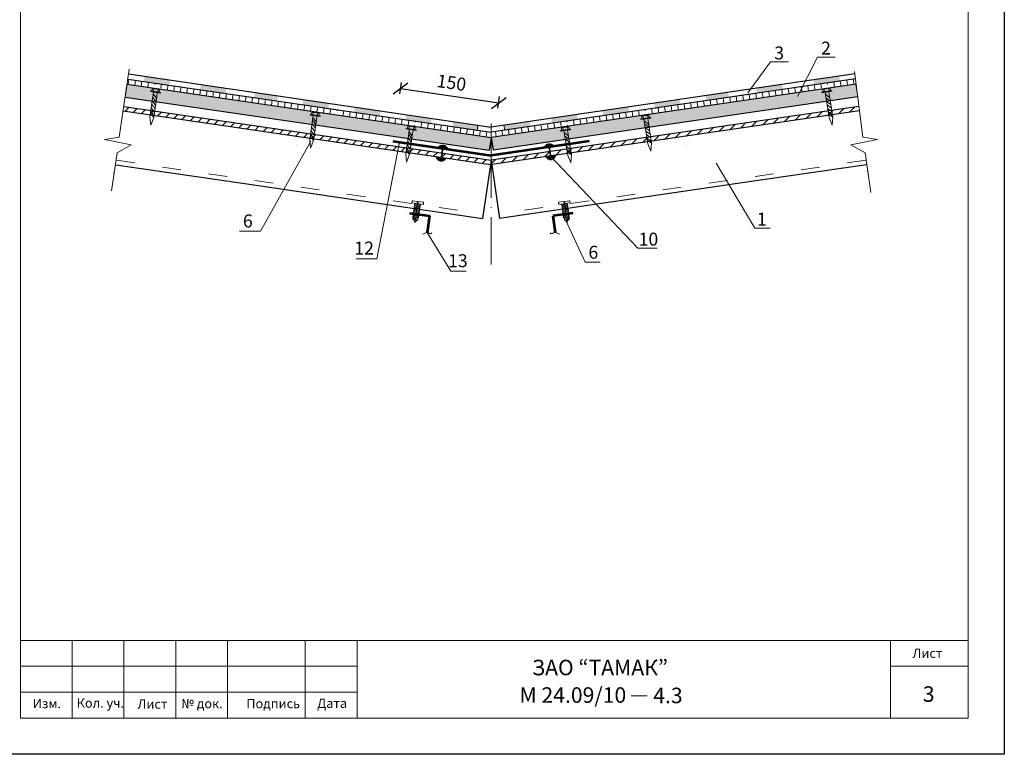
# Model space of a CAD drawing. Units: millimetres. Extents: x -1741 to 2415, y -12789 to 6311.
# Drawn here: x -143 to 47, y 1638 to 1780 of the extents above; entities that cross this region are included whole.
import ezdxf

# ---------------------------------------------------------------- set-up
doc = ezdxf.new("R2010")
doc.units = ezdxf.units.MM
doc.header["$PDMODE"] = 2
doc.linetypes.add('ACAD_ISO03W100', pattern=[30, 12, -18])
doc.linetypes.add('ACAD_ISO04W100', pattern=[30, 24, -3, 0, -3])
doc.layers.get('0').update_dxf_attribs({"plot": 0})
for name, color, linetype, lineweight in [('Дюбеля', 3, 'Continuous', 15), ('крепежи', 203, 'Continuous', 13), ('Металл', 30, 'Continuous', 53), ('Механическое креепление', 200, 'Continuous', 30), ('Механическое крепление', 244, 'Continuous', 15), ('Надписи', 180, 'Continuous', 13), ('Оси', 31, 'ACAD_ISO04W100', 13), ('Основные линии', 7, 'Continuous', 30), ('Слой1', 7, 'Continuous', 25), ('Слой2', 7, 'Continuous', 35), ('Штампы', 7, 'Continuous', 15), ('Штрих', 151, 'Continuous', 9), ('Штриховка', 161, 'Continuous', 9)]:
    doc.layers.add(name, color=color, linetype=linetype, lineweight=lineweight)
doc.layers.add('Штрих доски', color=7, linetype='Continuous', lineweight=9, true_color=0xffc49f)
doc.styles.get("Standard").update_dxf_attribs({"font": 'times.ttf'})
doc.dimstyles.new('привязка 100', dxfattribs={"dimtxt": 2.5, "dimasz": 2.5, "dimexe": 1.25, "dimexo": 1, "dimgap": 1, "dimtad": 1, "dimlfac": 10, "dimzin": 9, "dimtxsty": 'Standard', "dimblk": 'OBLIQUE', "dimcen": 2.5, "dimadec": 0, "dimazin": 0, "dimtfac": 1, "dimtmove": 1, "dimatfit": 3, "dimfxl": 0, "dimarcsym": 0})
pattern_1 = [(45, (-377.047, 3569.0061), (-0.8980256, 0.8980256), [])]

# ---------------------------------------------------------------- blocks, each defined once
blk = doc.blocks.new('_Oblique')
at = {"color": 0, "linetype": 'ByBlock', "lineweight": -2}
blk.add_line((-0.5, -0.5), (0.5, 0.5), dxfattribs=at)
blk = doc.blocks.new('*D612')
at = {"layer": 'Defpoints', "color": 0}
for p in [(-69.17, 1766.21), (-69.46, 1764.21), (-50.48, 1761.44)]:
    blk.add_point(p, dxfattribs=at)
at = {"layer": 'Надписи', "color": 0, "lineweight": -2}
for p, q in [((-69.31, 1765.2), (-68.99, 1767.44)), ((-50.19, 1763.44), (-69.17, 1766.21)), ((-50.34, 1762.43), (-50.01, 1764.68))]:
    blk.add_line(p, q, dxfattribs=at)
at = {"layer": 'Надписи', "color": 0, "lineweight": -2, "xscale": 2.5, "yscale": 2.5, "zscale": 2.5}
for p, rotation in [((-69.17, 1766.21), 171.6977179297413), ((-50.19, 1763.44), 351.6977179297413)]:
    blk.add_blockref('_Oblique', p, dxfattribs=dict(at, rotation=rotation))
at = {"layer": 'Надписи', "color": 0, "insert": (-59.35, 1767.07), "char_height": 2.5, "attachment_point": 5, "rotation": 351.6977}
blk.add_mtext('150', dxfattribs=at)

msp = doc.modelspace()

# ---------------------------------------------------------------- hatches: boundary and pattern name
at = {"layer": 'Механическое крепление'}
h = msp.add_hatch(dxfattribs=at)
h.set_pattern_fill('ANSI31', color=0, scale=0.15246, angle=81.951569, style=0)
h.set_pattern_definition([(126.951569, (-480.0336, -2895.09224), (-0.38683401, -0.290988), [])])
h.paths.add_polyline_path([(-116.28307, 1764.37836), (-116.90633, 1765.19752), (-117.43663, 1761.44725), (-116.81337, 1760.62809)])
at = {"layer": 'Механическое крепление', "lineweight": 5}
h = msp.add_hatch(dxfattribs=at)
h.set_pattern_fill('ANSI31', color=0, scale=0.15246, angle=99.0152085, style=0)
h.set_pattern_definition([(144.015208, (1033.24105, -2796.61164), (-0.284419664, -0.39168868), [])])
h.paths.add_polyline_path([(13.7236, 1764.54439), (12.88741, 1765.14461), (13.49064, 1761.34248), (14.32683, 1760.74226)])
h = msp.add_hatch(dxfattribs=at)
h.set_pattern_fill('ANSI31', color=0, scale=0.15246, angle=81.951569, style=0)
h.set_pattern_definition([(126.951569, (-449.17544, -2899.5039), (-0.38683401, -0.290988), [])])
h.paths.add_polyline_path([(-85.44413, 1759.83073), (-86.06739, 1760.64989), (-86.57846, 1757.03561), (-85.9552, 1756.21644)])
h = msp.add_hatch(dxfattribs=at)
h.set_pattern_fill('ANSI31', color=0, scale=0.15246, angle=99.0152085, style=0)
h.set_pattern_definition([(144.015208, (998.2479, -2801.67516), (-0.284419664, -0.39168868), [])])
h.paths.add_polyline_path([(-21.25191, 1759.36968), (-22.0881, 1759.9699), (-21.50251, 1756.27895), (-20.66632, 1755.67874)])
h = msp.add_hatch(dxfattribs=at)
h.set_pattern_fill('ANSI31', color=0, scale=0.15246, angle=81.951569, style=0)
h.set_pattern_definition([(126.951569, (-430.6311, -2902.22965), (-0.38683401, -0.290988), [])])
h.paths.add_polyline_path([(-66.89466, 1757.14135), (-67.51792, 1757.96051), (-68.03413, 1754.30985), (-67.41088, 1753.49069)])
h = msp.add_hatch(dxfattribs=at)
h.set_pattern_fill('ANSI31', color=0, scale=0.15246, angle=99.0152085, style=0)
h.set_pattern_definition([(144.015208, (982.7648, -2803.92715), (-0.284419664, -0.39168868), [])])
h.paths.add_polyline_path([(-36.73469, 1757.1158), (-37.57088, 1757.71601), (-36.98559, 1754.02697), (-36.1494, 1753.42675)])
at = {"layer": 'Слой1', "linetype": 'Continuous', "lineweight": 13}
h = msp.add_hatch(dxfattribs=at)
h.set_pattern_fill('ANSI31', color=0, scale=0.4, style=0)
h.set_pattern_definition(pattern_1)
h.paths.add_polyline_path([(-116.87662, 1761.86917), (-116.86507, 1761.9426), (-122.58846, 1762.78009), (-122.71499, 1761.91934), (-116.99055, 1761.08169), (-117.42695, 1761.26481), (-116.39343, 1761.58223)])
h.paths.add_polyline_path([(-116.72828, 1761.92258), (-116.74864, 1761.79317), (-116.39343, 1761.58223), (-117.42695, 1761.26481), (-116.99055, 1761.08169), (-101.41019, 1758.80185), (-101.8466, 1758.98497), (-100.81308, 1759.30238), (-101.29627, 1759.58933), (-101.28471, 1759.66276)])
h.paths.add_polyline_path([(-101.14793, 1759.64274), (-101.16829, 1759.51333), (-100.81308, 1759.30238), (-101.8466, 1758.98497), (-101.41019, 1758.80185), (-86.17019, 1756.57182), (-86.6066, 1756.75493), (-85.57308, 1757.07235), (-86.05627, 1757.35929), (-86.04472, 1757.43272)])
h.paths.add_polyline_path([(-85.90793, 1757.4127), (-85.92829, 1757.28329), (-85.57308, 1757.07235), (-86.6066, 1756.75493), (-86.17019, 1756.57182), (-69.66686, 1754.15692), (-69.50069, 1755.01187)])
h.paths.add_polyline_path([(-67.53938, 1754.64975), (-67.52783, 1754.72318), (-69.50069, 1755.01187), (-69.66686, 1754.15692), (-67.65331, 1753.86228), (-68.08971, 1754.04539), (-67.05619, 1754.36281)])
h.paths.add_polyline_path([(-63.06557, 1754.07023), (-67.39104, 1754.70317), (-67.4114, 1754.57375), (-67.05619, 1754.36281), (-68.08971, 1754.04539), (-67.65331, 1753.86228), (-63.19414, 1753.20978)])
h.paths.add_polyline_path([(-63.06557, 1754.07023), (-63.19414, 1753.20978), (-51.79356, 1751.54155), (-51.6676, 1752.40239)])
h = msp.add_hatch(dxfattribs=at)
h.set_pattern_fill('ANSI31', color=0, scale=0.4, style=0)
h.set_pattern_definition(pattern_1)
h.paths.add_polyline_path([(-40.20022, 1753.20112), (-40.32878, 1754.06157), (-51.6676, 1752.40239), (-51.54163, 1751.54155)])
h.paths.add_polyline_path([(-36.30532, 1753.77105), (-37.32349, 1754.08375), (-36.96829, 1754.2947), (-37.00805, 1754.54749), (-40.32878, 1754.06157), (-40.20022, 1753.20112)])
h.paths.add_polyline_path([(-21.08843, 1755.99771), (-20.7822, 1756.1262), (-21.81572, 1756.44362), (-21.46051, 1756.65456), (-21.48634, 1756.81875), (-36.87127, 1754.5675), (-36.84031, 1754.3707), (-37.32349, 1754.08375), (-36.30532, 1753.77105)])
h.paths.add_polyline_path([(-2.69363, 1758.68938), (-3.01115, 1758.7869), (-2.65594, 1758.99784), (-2.74456, 1759.56119), (-21.34955, 1756.83876), (-21.33253, 1756.73056), (-21.81572, 1756.44362), (-20.7822, 1756.1262), (-21.08843, 1755.99771)])
h.paths.add_polyline_path([(13.52481, 1761.06259), (13.2073, 1761.16011), (13.58417, 1761.38392), (13.49703, 1761.93779), (-2.60777, 1759.58121), (-2.52796, 1759.07384), (-3.01115, 1758.7869), (-2.69363, 1758.68938)])
h.paths.add_polyline_path([(19.37416, 1762.79778), (13.61398, 1761.95491), (13.69048, 1761.44705), (13.2073, 1761.16011), (13.52481, 1761.06259), (19.48308, 1761.93445)])
at = {"layer": 'Штрих', "ltscale": 100, "true_color": 0xd5ffc7}
for points in [[(-121.95572, 1767.08465), (-122.32154, 1764.59594), (-52.04398, 1754.31237), (-51.67978, 1756.80131)], [(-51.6554, 1756.80127), (-51.29121, 1754.31237), (19.14438, 1764.61907), (18.78087, 1767.10422)]]:
    msp.add_hatch(color=254, dxfattribs=at).paths.add_polyline_path(points)
at = {"layer": 'Штрих', "lineweight": 9, "ltscale": 100}
h = msp.add_hatch(color=0, dxfattribs=at)
h.paths.add_polyline_path([(-61.89055, 1754.88775, -0.238231696), (-60.91902, 1755.21996), (-60.98643, 1754.75265)])
h.paths.add_polyline_path([(-60.98643, 1754.75265), (-60.91902, 1755.21996, -0.243555595), (-60.06437, 1754.61488)])
h = msp.add_hatch(color=0, dxfattribs=at)
h.paths.add_polyline_path([(-39.57285, 1755.1582, 0.238231696), (-40.54438, 1755.49042), (-40.47697, 1755.02311)])
h.paths.add_polyline_path([(-40.47697, 1755.02311), (-40.54438, 1755.49042, 0.243555595), (-41.39903, 1754.88534)])
h = msp.add_hatch(color=0, dxfattribs=at)
h.paths.add_polyline_path([(-39.23196, 1753.28819), (-40.17855, 1753.14675), (-40.09448, 1752.56395, 0.305638876)])
h.paths.add_polyline_path([(-40.09448, 1752.56395), (-40.17855, 1753.14675), (-41.04518, 1753.01726, 0.282227188)])
h = msp.add_hatch(color=0, dxfattribs=at)
h.paths.add_polyline_path([(-62.23144, 1753.01773), (-61.28485, 1752.87629), (-61.36892, 1752.2935, -0.305638876)])
h.paths.add_polyline_path([(-61.36892, 1752.2935), (-61.28485, 1752.87629), (-60.41822, 1752.7468, -0.282227188)])
at = {"layer": 'Штрих доски', "linetype": 'Continuous'}
for points in [[(-113.77205, 1766.89203), (-118.71937, 1767.61596), (-118.57458, 1768.60542), (-113.62727, 1767.88149)], [(10.74767, 1766.93361), (15.69498, 1767.65754), (15.5502, 1768.64701), (10.60288, 1767.92308)]]:
    msp.add_hatch(color=0, dxfattribs=at).paths.add_polyline_path(points)
at = {"layer": 'Штрих доски', "linetype": 'Continuous', "ltscale": 100}
h = msp.add_hatch(dxfattribs=at)
h.set_pattern_fill('ANSI31', scale=0.4, angle=54, style=0)
h.set_pattern_definition([(81, (-103.3108, 0), (1.2543642, -0.1986718), [])])
h.paths.add_polyline_path([(-65.53415, 1759.01296), (-64.92992, 1758.92143), (-64.9105, 1759.0496), (-65.16685, 1759.08843), (-65.0919, 1759.58322), (-66.50535, 1759.79734), (-66.58031, 1759.30255), (-66.83665, 1759.34138), (-66.85607, 1759.21321), (-66.25772, 1759.12257), (-66.28647, 1758.9414), (-81.04341, 1761.09995), (-81.01724, 1761.26494), (-80.413, 1761.17341), (-80.39358, 1761.30158), (-80.64993, 1761.34042), (-80.57498, 1761.8352), (-81.98843, 1762.04932), (-82.06339, 1761.55453), (-82.31973, 1761.59337), (-82.33915, 1761.46519), (-81.74081, 1761.37455), (-81.76757, 1761.20588), (-111.23007, 1765.51546), (-111.77892, 1766.60005), (-100.4537, 1764.94285), (-51.64337, 1757.80439), (-51.64336, 1756.79951), (-65.56231, 1758.83548)])
h.paths.add_polyline_path([(-115.64308, 1766.40394), (-115.56813, 1766.89873), (-116.98159, 1767.11285), (-117.05654, 1766.61806), (-117.31288, 1766.65689), (-117.3323, 1766.52872), (-116.73396, 1766.43808), (-116.75218, 1766.32319), (-122.14074, 1767.1114), (-122.01626, 1768.09806), (-111.77892, 1766.60005), (-111.23007, 1765.51546), (-116.02803, 1766.21727), (-116.01039, 1766.32847), (-115.40615, 1766.23694), (-115.38673, 1766.36511)])
h = msp.add_hatch(dxfattribs=at)
h.set_pattern_fill('ANSI31', scale=0.4, angle=54, style=0)
h.paths.add_polyline_path([(-37.77665, 1759.01296), (-38.38089, 1758.92143), (-38.4003, 1759.0496), (-38.14396, 1759.08843), (-38.21891, 1759.58322), (-36.80545, 1759.79734), (-36.7305, 1759.30255), (-36.47415, 1759.34138), (-36.45473, 1759.21321), (-37.05308, 1759.12257), (-37.02434, 1758.9414), (-22.26739, 1761.09995), (-22.29357, 1761.26494), (-22.8978, 1761.17341), (-22.91722, 1761.30158), (-22.66087, 1761.34042), (-22.73583, 1761.8352), (-21.32237, 1762.04932), (-21.24742, 1761.55453), (-20.99107, 1761.59337), (-20.97165, 1761.46519), (-21.57, 1761.37455), (-21.54324, 1761.20588), (7.91926, 1765.51546), (8.46812, 1766.60005), (-2.85711, 1764.94285), (-51.66744, 1757.80439), (-51.66744, 1756.79951), (-37.74849, 1758.83548)])
h.paths.add_polyline_path([(12.33228, 1766.40394), (12.25732, 1766.89873), (13.67078, 1767.11285), (13.74573, 1766.61806), (14.00208, 1766.65689), (14.0215, 1766.52872), (13.42315, 1766.43808), (13.44138, 1766.32319), (18.82994, 1767.1114), (18.70546, 1768.09806), (8.46812, 1766.60005), (7.91926, 1765.51546), (12.71723, 1766.21727), (12.69958, 1766.32847), (12.09535, 1766.23694), (12.07593, 1766.36511)])
at = {"layer": 'Штриховка', "linetype": 'Continuous', "ltscale": 100}
h = msp.add_hatch(color=0, dxfattribs=at)
h.paths.add_polyline_path([(-54.13289, 1758.16515), (-56.021, 1758.44143), (-55.89096, 1759.43305), (-53.98784, 1759.15458)])
h.paths.add_polyline_path([(-73.15558, 1760.9487), (-78.16657, 1761.68195), (-78.02153, 1762.67137), (-73.01053, 1761.93813)])
h.paths.add_polyline_path([(-63.26095, 1759.50084), (-68.20826, 1760.22477), (-68.06321, 1761.2142), (-63.1159, 1760.49027)])
h.paths.add_polyline_path([(-56.021, 1758.44143), (-59.07994, 1758.88904), (-58.93516, 1759.87851), (-55.89096, 1759.43305)])
h.paths.add_polyline_path([(-102.90315, 1765.3016), (-107.85046, 1766.02553), (-107.70542, 1767.01496), (-102.7581, 1766.29103)])
h.paths.add_polyline_path([(-97.40023, 1764.49637), (-97.25931, 1765.4864), (-92.86347, 1764.84317), (-93.00852, 1763.85374)])
h.paths.add_polyline_path([(-83.11389, 1762.40588), (-88.0612, 1763.12981), (-87.91616, 1764.11924), (-82.96884, 1763.39531)])
h = msp.add_hatch(color=0, dxfattribs=at)
h.paths.add_polyline_path([(-49.02829, 1758.18672), (-47.14018, 1758.463), (-47.27022, 1759.45462), (-49.17334, 1759.17615)])
h.paths.add_polyline_path([(-30.00561, 1760.97027), (-24.99461, 1761.70352), (-25.13966, 1762.69294), (-30.15065, 1761.9597)])
h.paths.add_polyline_path([(-39.90024, 1759.52241), (-34.95292, 1760.24634), (-35.09797, 1761.23577), (-40.04528, 1760.51183)])
h.paths.add_polyline_path([(-47.14018, 1758.463), (-44.08124, 1758.91061), (-44.22602, 1759.90008), (-47.27022, 1759.45462)])
h.paths.add_polyline_path([(-0.25804, 1765.32317), (4.68928, 1766.0471), (4.54423, 1767.03653), (-0.40308, 1766.3126)])
h.paths.add_polyline_path([(-5.76095, 1764.51794), (-5.90188, 1765.50797), (-10.29771, 1764.86474), (-10.15267, 1763.87531)])
h.paths.add_polyline_path([(-20.0473, 1762.42745), (-15.09998, 1763.15138), (-15.24503, 1764.14081), (-20.19234, 1763.41687)])

# ---------------------------------------------------------------- linework, layer by layer
at = {"color": 0}
for p, q in [((47.44269, 1933.62217), (47.44269, 1637.62217)), ((47.44269, 1637.62217), (-162.55731, 1637.62217))]:
    msp.add_line(p, q, dxfattribs=at)
at = {"layer": 'Дюбеля', "color": 0, "linetype": 'Continuous', "lineweight": 5, "ltscale": 2}
for p, q in [((-117.43798, 1765.79599), (-117.45703, 1765.66776)), ((-117.45703, 1765.66776), (-115.53005, 1765.3815)), ((-117.43798, 1765.79599), (-116.41666, 1765.64427)), ((-117.10799, 1766.25289), (-117.18152, 1765.75789)), ((-117.10799, 1766.25289), (-115.69392, 1766.04283)), ((-116.85153, 1766.21479), (-116.92507, 1765.71979)), ((-115.511, 1765.50973), (-116.53232, 1765.66145)), ((-115.95038, 1766.08092), (-116.02391, 1765.58592)), ((-115.69392, 1766.04283), (-115.76746, 1765.54783)), ((-115.511, 1765.50973), (-115.53005, 1765.3815)), ((12.20355, 1765.56073), (13.22444, 1765.71538)), ((12.20355, 1765.56073), (12.22297, 1765.43255)), ((12.22297, 1765.43255), (14.14912, 1765.72434)), ((12.38494, 1766.09435), (13.7984, 1766.30847)), ((12.38494, 1766.09435), (12.4599, 1765.59956)), ((12.64129, 1766.13318), (12.71624, 1765.63839)), ((14.1297, 1765.85251), (13.10882, 1765.69786)), ((13.54206, 1766.26963), (13.61701, 1765.77485)), ((13.7984, 1766.30847), (13.87336, 1765.81368)), ((14.1297, 1765.85251), (14.14912, 1765.72434)), ((-86.59904, 1761.24836), (-86.61809, 1761.12013)), ((-86.61809, 1761.12013), (-84.69111, 1760.83387)), ((-86.59904, 1761.24836), (-85.57772, 1761.09664)), ((-86.26905, 1761.70526), (-86.34258, 1761.21026)), ((-86.26905, 1761.70526), (-84.85498, 1761.4952)), ((-86.01259, 1761.66716), (-86.08613, 1761.17216)), ((-84.67206, 1760.9621), (-85.69338, 1761.11382)), ((-85.11144, 1761.53329), (-85.18497, 1761.0383)), ((-84.85498, 1761.4952), (-84.92852, 1761.0002)), ((-84.67206, 1760.9621), (-84.69111, 1760.83387)), ((-22.59057, 1760.91964), (-21.17711, 1761.13375)), ((-22.59057, 1760.91964), (-22.51561, 1760.42485)), ((-22.33422, 1760.95847), (-22.25927, 1760.46368)), ((-21.43346, 1761.09492), (-21.3585, 1760.60013)), ((-21.17711, 1761.13375), (-21.10216, 1760.63897)), ((-67.71958, 1759.01588), (-67.79311, 1758.52088)), ((-67.71958, 1759.01588), (-66.30551, 1758.80582)), ((-67.46312, 1758.97778), (-67.53666, 1758.48278)), ((-66.56197, 1758.84391), (-66.6355, 1758.34891)), ((-38.07335, 1758.66575), (-36.65989, 1758.87987)), ((-36.91623, 1758.84103), (-36.84128, 1758.34625)), ((-36.65989, 1758.87987), (-36.58493, 1758.38508)), ((-22.77196, 1760.38602), (-21.75108, 1760.54066)), ((-22.77196, 1760.38602), (-22.75254, 1760.25784)), ((-22.75254, 1760.25784), (-20.82639, 1760.54963)), ((-20.84581, 1760.6778), (-21.86669, 1760.52315)), ((-20.84581, 1760.6778), (-20.82639, 1760.54963)), ((-68.04957, 1758.55898), (-68.06862, 1758.43075)), ((-68.06862, 1758.43075), (-66.14164, 1758.14449)), ((-68.04957, 1758.55898), (-67.02825, 1758.40726)), ((-66.12259, 1758.27272), (-67.14391, 1758.42444)), ((-66.30551, 1758.80582), (-66.37905, 1758.31082)), ((-66.12259, 1758.27272), (-66.14164, 1758.14449)), ((-38.25474, 1758.13213), (-37.23385, 1758.28678)), ((-38.25474, 1758.13213), (-38.23532, 1758.00396)), ((-38.23532, 1758.00396), (-36.30917, 1758.29574)), ((-38.07335, 1758.66575), (-37.99839, 1758.17096)), ((-37.817, 1758.70458), (-37.74205, 1758.20979)), ((-36.32859, 1758.42391), (-37.34947, 1758.26926)), ((-36.32859, 1758.42391), (-36.30917, 1758.29574))]:
    msp.add_line(p, q, dxfattribs=at)
at = {"layer": 'крепежи', "color": 0, "ltscale": 0.5, "flags": 128}
for points in [[(-64.73961, 1743.87317), (-64.72818, 1744.19659, 0.398894871), (-64.80675, 1744.29604), (-65.66099, 1744.41114), (-65.67899, 1744.27754), (-65.96821, 1744.31651), (-65.95021, 1744.45011), (-66.80445, 1744.56521, 0.39889487), (-66.90624, 1744.49174), (-66.98112, 1744.17519), (-64.73961, 1743.87317)], [(-38.60739, 1743.86621), (-38.61882, 1744.18963, -0.398894871), (-38.54025, 1744.28909), (-37.68602, 1744.40418), (-37.66802, 1744.27058), (-37.37879, 1744.30955), (-37.39679, 1744.44315), (-36.54256, 1744.55825, -0.39889487), (-36.44076, 1744.48478), (-36.36589, 1744.16823), (-38.60739, 1743.86621)]]:
    msp.add_lwpolyline(points, format="xyb", dxfattribs=at)
at = {"layer": 'крепежи', "color": 0, "lineweight": 5, "ltscale": 0.5, "flags": 128}
for points in [[(-65.32563, 1743.69006), (-65.35085, 1743.50292), (-66.53079, 1743.35121), (-66.50557, 1743.53836), (-65.32563, 1743.69006)], [(-65.29095, 1743.94746), (-65.30041, 1743.8772), (-66.48036, 1743.7255), (-66.45514, 1743.91264), (-65.72719, 1744.00623)], [(-38.05606, 1743.9405), (-38.04659, 1743.87025), (-36.86665, 1743.71854), (-36.89186, 1743.90568), (-37.61981, 1743.99928)], [(-38.02137, 1743.6831), (-37.99616, 1743.49596), (-36.81621, 1743.34425), (-36.84143, 1743.5314), (-38.02137, 1743.6831)], [(-65.57778, 1741.81863), (-65.603, 1741.63148), (-66.78294, 1741.47978), (-66.75773, 1741.66692), (-65.57778, 1741.81863)], [(-65.52735, 1742.19291), (-65.55257, 1742.00577), (-66.73251, 1741.85407), (-66.7073, 1742.04121), (-65.52735, 1742.19291)], [(-65.47692, 1742.5672), (-65.50214, 1742.38006), (-66.68208, 1742.22835), (-66.65687, 1742.4155), (-65.47692, 1742.5672)], [(-65.42649, 1742.94149), (-65.45171, 1742.75434), (-66.63165, 1742.60264), (-66.60644, 1742.78978), (-65.42649, 1742.94149)], [(-65.37606, 1743.31577), (-65.40128, 1743.12863), (-66.58122, 1742.97693), (-66.556, 1743.16407), (-65.37606, 1743.31577)], [(-37.97094, 1743.30882), (-37.94573, 1743.12167), (-36.76578, 1742.96997), (-36.791, 1743.15711), (-37.97094, 1743.30882)], [(-37.92051, 1742.93453), (-37.8953, 1742.74739), (-36.71535, 1742.59568), (-36.74057, 1742.78282), (-37.92051, 1742.93453)], [(-37.87008, 1742.56024), (-37.84487, 1742.3731), (-36.66492, 1742.22139), (-36.69014, 1742.40854), (-37.87008, 1742.56024)], [(-37.81965, 1742.18596), (-37.79444, 1741.99881), (-36.61449, 1741.84711), (-36.63971, 1742.03425), (-37.81965, 1742.18596)], [(-37.76922, 1741.81167), (-37.74401, 1741.62453), (-36.56406, 1741.47282), (-36.58928, 1741.65997), (-37.76922, 1741.81167)], [(-65.62821, 1741.44434), (-65.65343, 1741.2572), (-66.83337, 1741.10549), (-66.80816, 1741.29264), (-65.62821, 1741.44434)], [(-37.71879, 1741.43738), (-37.69357, 1741.25024), (-36.51363, 1741.09854), (-36.53885, 1741.28568), (-37.71879, 1741.43738)]]:
    msp.add_lwpolyline(points, dxfattribs=at)
at = {"layer": 'крепежи', "color": 0, "ltscale": 0.5, "flags": 128}
for points in [[(-66.34925, 1743.74235), (-66.37447, 1743.55521)], [(-66.30324, 1744.08385), (-66.32404, 1743.9295)], [(-65.45673, 1743.6732), (-65.43152, 1743.86035)], [(-37.89027, 1743.66625), (-37.91548, 1743.85339)], [(-37.04376, 1744.07689), (-37.02297, 1743.92254)], [(-36.99775, 1743.7354), (-36.97253, 1743.54825)], [(-66.60141, 1741.87092), (-66.71932, 1740.99576), (-65.83357, 1740.87642), (-66.33612, 1740.49321), (-66.71932, 1740.99576), (-65.83357, 1740.87642), (-65.68367, 1741.98891)], [(-66.55098, 1742.24521), (-66.57619, 1742.05807)], [(-66.50055, 1742.6195), (-66.52576, 1742.43235)], [(-66.45012, 1742.99378), (-66.47533, 1742.80664)], [(-66.39968, 1743.36807), (-66.4249, 1743.18093)], [(-65.65846, 1742.17606), (-65.63324, 1742.3632)], [(-65.60803, 1742.55034), (-65.58281, 1742.73749)], [(-65.5576, 1742.92463), (-65.53238, 1743.11177)], [(-65.50717, 1743.29892), (-65.48195, 1743.48606)], [(-37.83984, 1743.29196), (-37.86505, 1743.4791)], [(-37.78941, 1742.91767), (-37.81462, 1743.10482)], [(-37.73898, 1742.54339), (-37.76419, 1742.73053)], [(-37.68855, 1742.1691), (-37.71376, 1742.35624)], [(-36.7456, 1741.86396), (-36.62768, 1740.98881), (-37.51344, 1740.86946), (-37.01089, 1740.48626), (-36.62768, 1740.98881), (-37.51344, 1740.86946), (-37.66333, 1741.98196)], [(-36.94732, 1743.36111), (-36.9221, 1743.17397)], [(-36.89689, 1742.98682), (-36.87167, 1742.79968)], [(-36.84646, 1742.61254), (-36.82124, 1742.42539)], [(-36.79603, 1742.23825), (-36.77081, 1742.05111)]]:
    msp.add_lwpolyline(points, dxfattribs=at)
at = {"layer": 'Металл', "color": 0, "linetype": 'Continuous', "ltscale": 100}
for p, q in [((-70.64067, 1756.09848), (-51.6676, 1753.32984)), ((-32.69452, 1756.09848), (-51.6676, 1753.32984)), ((-67.44203, 1742.20136), (-63.5691, 1741.63308)), ((-35.89316, 1742.20136), (-39.76609, 1741.63308)), ((-63.5691, 1741.63308), (-64.03553, 1738.4543)), ((-39.76609, 1741.63308), (-39.29966, 1738.4543))]:
    msp.add_line(p, q, dxfattribs=at)
at = {"layer": 'Механическое креепление', "lineweight": 9}
for p, q in [((-89.33134, 1755.40253), (-89.33134, 1755.40253)), ((-89.26776, 1755.32382), (-89.26776, 1755.32382)), ((-14.06743, 1755.32382), (-14.06743, 1755.32382)), ((-14.00385, 1755.40253), (-14.00385, 1755.40253))]:
    msp.add_line(p, q, dxfattribs=at)
at = {"layer": 'Механическое крепление', "color": 0}
for points in [[(-117.53797, 1760.73055), (-116.96728, 1764.76646)], [(-116.96728, 1764.76646), (-116.85253, 1765.57796)], [(-116.9132, 1765.20655), (-116.28307, 1764.37836)], [(-116.81337, 1760.62809), (-116.24268, 1764.664)], [(-116.24268, 1764.664), (-116.12865, 1765.47042)], [(12.95563, 1764.71464), (12.8272, 1765.52409)], [(12.87819, 1765.15123), (13.7236, 1764.54439)], [(13.60406, 1760.62759), (12.95563, 1764.71464)], [(13.67839, 1764.82931), (13.55077, 1765.6337)], [(14.32683, 1760.74226), (13.67839, 1764.82931)], [(-116.81337, 1760.62809), (-117.38913, 1759.16974), (-117.53797, 1760.73055)], [(-117.4435, 1761.45628), (-116.81337, 1760.62809)], [(-86.12834, 1760.21883), (-86.01359, 1761.03033)], [(-85.40374, 1760.11637), (-85.28971, 1760.9228)], [(13.48143, 1761.3491), (14.32683, 1760.74226)], [(14.32683, 1760.74226), (14.20435, 1759.17916), (13.60406, 1760.62759)], [(-86.6798, 1756.3189), (-86.12834, 1760.21883)], [(-86.07426, 1760.65892), (-85.44413, 1759.83073)], [(-85.9552, 1756.21644), (-85.40374, 1760.11637)], [(-22.01988, 1759.53993), (-22.14831, 1760.34938)], [(-22.09732, 1759.97651), (-21.25191, 1759.36968)], [(-21.38909, 1755.56406), (-22.01988, 1759.53993)], [(-21.29712, 1759.6546), (-21.42474, 1760.45899)], [(-20.66632, 1755.67874), (-21.29712, 1759.6546)], [(-86.58533, 1757.04463), (-85.9552, 1756.21644)], [(-68.13548, 1753.59315), (-67.57887, 1757.52945)], [(-67.57887, 1757.52945), (-67.46412, 1758.34095)], [(-67.52479, 1757.96954), (-66.89466, 1757.14135)], [(-67.41088, 1753.49069), (-66.85427, 1757.42699)], [(-66.85427, 1757.42699), (-66.74024, 1758.23341)], [(-37.50266, 1757.28604), (-37.63109, 1758.09549)], [(-37.5801, 1757.72263), (-36.73469, 1757.1158)], [(-36.87217, 1753.31208), (-37.50266, 1757.28604)], [(-36.7799, 1757.40072), (-36.90752, 1758.2051)], [(-36.1494, 1753.42675), (-36.7799, 1757.40072)], [(-85.9552, 1756.21644), (-86.53096, 1754.75809), (-86.6798, 1756.3189)], [(-21.51172, 1756.28557), (-20.66632, 1755.67874)], [(-20.66632, 1755.67874), (-20.7888, 1754.11563), (-21.38909, 1755.56406)], [(-67.41088, 1753.49069), (-67.98663, 1752.03233), (-68.13548, 1753.59315)], [(-68.041, 1754.31888), (-67.41088, 1753.49069)], [(-36.9948, 1754.03358), (-36.1494, 1753.42675)], [(-36.1494, 1753.42675), (-36.27188, 1751.86365), (-36.87217, 1753.31208)]]:
    msp.add_lwpolyline(points, dxfattribs=at)
at = {"layer": 'Надписи', "color": 0, "linetype": 'Continuous'}
for p, q in [((-121.52962, 1769.98343), (-123.45729, 1756.86944)), ((18.5198, 1769.56961), (20.1221, 1756.86944)), ((-126.31897, 1756.41583), (-123.45729, 1756.86944)), ((22.98378, 1756.41583), (20.1221, 1756.86944)), ((-123.90169, 1753.83241), (-124.97995, 1746.46365)), ((20.5665, 1753.83241), (21.6868, 1746.17635))]:
    msp.add_line(p, q, dxfattribs=at)
at = {"layer": 'Надписи', "color": 0}
for p in [(-69.32677, 1755.90675), (-77.74754, 1733.34489)]:
    msp.add_line(p, (-73.71177, 1733.34489), dxfattribs=at)
for points in [[(7.51296, 1764.71256), (11.36963, 1772.33374), (14.7867, 1772.33374)], [(-2.10041, 1765.43323), (2.32224, 1771.39504), (5.73931, 1771.39504)], [(-86.50722, 1756.07371), (-96.19901, 1738.665), (-100.23478, 1738.665)], [(-40.20022, 1753.20112), (-23.32846, 1735.43973), (-19.5639, 1735.43792)], [(-8.17472, 1751.82483), (-0.72211, 1739.30038), (2.22851, 1739.30038)], [(-37.24936, 1740.73713), (-33.5241, 1732.67097), (-30.57348, 1732.67097)], [(-64.03553, 1738.4543), (-59.43649, 1730.97448), (-56.48587, 1730.97448)]]:
    msp.add_lwpolyline(points, dxfattribs=at)
at = {"layer": 'Оси', "color": 0, "linetype": 'ACAD_ISO04W100', "ltscale": 0.6}
msp.add_line((-51.66742, 1759.51612), (-51.6676, 1732.24131), dxfattribs=at)
at = {"layer": 'Оси', "color": 0, "ltscale": 0.1, "flags": 128}
for points in [[(-65.8066, 1744.42323), (-66.3625, 1740.29739)], [(-37.53601, 1744.4244), (-36.9801, 1740.29856)]]:
    msp.add_lwpolyline(points, dxfattribs=at)
at = {"layer": 'Основные линии', "color": 0, "linetype": 'Continuous'}
for p, q in [((-121.66569, 1769.05774), (-51.65429, 1758.81311)), ((18.58026, 1769.09039), (-2.99803, 1765.93288)), ((-121.95572, 1767.08465), (-51.66744, 1756.79951)), ((-121.81112, 1768.06837), (-51.66744, 1757.80439)), ((18.82994, 1767.1114), (-51.66744, 1756.79951)), ((18.70546, 1768.09806), (-2.85711, 1764.94285)), ((-122.32154, 1764.59594), (-52.04398, 1754.31237)), ((-2.99803, 1765.93288), (-51.6676, 1758.81117)), ((-2.85711, 1764.94285), (-51.66744, 1757.80439)), ((19.14438, 1764.61907), (-51.29121, 1754.31237)), ((-122.58846, 1762.78009), (-51.6676, 1752.40239)), ((19.37416, 1762.79778), (-51.6676, 1752.40239)), ((-122.71499, 1761.91934), (-51.79356, 1751.54155)), ((19.48308, 1761.93445), (-51.54163, 1751.54155)), ((-51.67978, 1756.80131), (-52.04398, 1754.31237)), ((-51.6554, 1756.80127), (-51.29121, 1754.31237)), ((-124.14928, 1751.52381), (-99.69941, 1747.94611)), ((-51.6676, 1752.40239), (-53.3129, 1741.15847)), ((-51.6676, 1752.40239), (-50.0223, 1741.15847)), ((20.81409, 1751.52381), (-3.63578, 1747.94611)), ((-99.69941, 1747.94611), (-53.3129, 1741.15847)), ((-3.63578, 1747.94611), (-50.0223, 1741.15847))]:
    msp.add_line(p, q, dxfattribs=at)
at = {"layer": 'Слой2', "linetype": 'Continuous'}
for p, q in [((-61.36892, 1752.2935), (-60.91742, 1755.23103)), ((-39.57285, 1755.1582), (-41.39903, 1754.88534)), ((-40.09448, 1752.56395), (-40.54598, 1755.50149)), ((-61.89055, 1754.88775), (-60.06437, 1754.61488)), ((-41.04518, 1753.01726), (-39.23196, 1753.28819)), ((-60.41822, 1752.7468), (-62.23144, 1753.01773))]:
    msp.add_line(p, q, dxfattribs=at)
for centre, radius, start, end in [((-61.07594, 1754.0922), 1.13863, 27.3257098, 135.6781065), ((-40.38746, 1754.36265), 1.13863, 44.3218935, 152.6742902), ((-40.20027, 1753.56567), 1.00729, 212.9866945, 344.0094892), ((-61.26313, 1753.29521), 1.00729, 195.9905108, 327.0133055)]:
    msp.add_arc(centre, radius, start, end, dxfattribs=at)
at = {"layer": 'Штампы', "color": 0}
for p, q in [((-142.55731, 1644.62217), (-142.55731, 1926.62217)), ((40.44269, 1926.62217), (40.44269, 1644.62217)), ((40.44269, 1644.62217), (-142.55731, 1644.62217))]:
    msp.add_line(p, q, dxfattribs=at)
for points in [[(40.44269, 1659.62217), (-142.55731, 1659.62217)], [(-132.55731, 1659.62217), (-132.55731, 1644.62217)], [(-122.55731, 1659.62217), (-122.55731, 1644.62217)], [(-112.55731, 1659.62217), (-112.55731, 1644.62217)], [(-102.55731, 1659.62217), (-102.55731, 1644.62217)], [(-87.55731, 1659.62217), (-87.55731, 1644.62217)], [(-77.55731, 1659.62217), (-77.55731, 1644.62217)], [(25.44269, 1659.62217), (25.44269, 1644.62217)], [(-77.55731, 1654.62217), (-142.55731, 1654.62217)], [(40.44269, 1654.62217), (25.44269, 1654.62217)], [(-77.55731, 1649.62217), (-142.55731, 1649.62217)], [(-24.60436, 1648.90206), (-21.52005, 1648.90206)]]:
    msp.add_lwpolyline(points, dxfattribs=at)
at = {"layer": 'Штрих', "color": 0, "linetype": 'Continuous', "ltscale": 100}
for p, q in [((-124.50518, 1749.70817), (-124.37922, 1750.56901)), ((21.16999, 1749.70817), (21.04403, 1750.56901))]:
    msp.add_line(p, q, dxfattribs=at)
at = {"layer": 'Штрих', "color": 0, "ltscale": 100}
for points in [[(-121.95572, 1767.08465), (-122.32154, 1764.59594), (-52.04398, 1754.31237), (-51.67978, 1756.80131), (-121.95572, 1767.08465)], [(-51.6554, 1756.80127), (-51.29121, 1754.31237), (19.14438, 1764.61907), (18.78087, 1767.10422), (-51.6554, 1756.80127)]]:
    msp.add_lwpolyline(points, dxfattribs=at)
at = {"layer": 'Штрих', "color": 0, "linetype": 'Continuous', "ltscale": 100}
for points in [[(-64.94181, 1738.12711), (-64.45983, 1738.283), (-64.03553, 1738.4543), (-63.7303, 1738.36302), (-63.34665, 1738.19014), (-63.10576, 1738.34314)], [(-38.39338, 1738.12711), (-38.87536, 1738.283), (-39.29966, 1738.4543), (-39.60489, 1738.36302), (-39.98854, 1738.19014), (-40.22943, 1738.34314)]]:
    msp.add_spline(points, degree=3, dxfattribs=at)
at = {"layer": 'Штрих доски', "color": 0, "linetype": 'Continuous'}
for p, q in [((13.95154, 1765.64274), (13.95154, 1765.64274)), ((-54.20369, 1759.15458), (-54.34874, 1758.16515)), ((-49.17334, 1759.14845), (-49.02829, 1758.15903)), ((-21.02397, 1760.46803), (-21.02397, 1760.46803)), ((-36.50675, 1758.21414), (-36.50675, 1758.21414))]:
    msp.add_line(p, q, dxfattribs=at)
at = {"layer": 'Штриховка', "color": 0, "linetype": 'Continuous', "ltscale": 100}
for p, q in [((-126.31897, 1756.41583), (-121.15912, 1755.39142)), ((-121.15912, 1755.39142), (-123.90169, 1753.83241)), ((22.98378, 1756.41583), (17.82393, 1755.39142)), ((17.82393, 1755.39142), (20.5665, 1753.83241))]:
    msp.add_line(p, q, dxfattribs=at)
at = {"layer": 'Штриховка', "color": 0, "linetype": 'ACAD_ISO03W100', "ltscale": 0.3}
for p, q in [((-124.02331, 1752.38464), (-53.18693, 1742.0193)), ((20.68812, 1752.38464), (-50.14826, 1742.0193))]:
    msp.add_line(p, q, dxfattribs=at)

# ---------------------------------------------------------------- texts
at = {"layer": 'Надписи', "color": 0}
for s, rotation, p in [('3', 0.1342474, (3.01266, 1771.87449)), ('2', 0.1342474, (12.06005, 1772.81318)), ('6', 359.8657526, (-99.5886, 1739.42203)), ('1', 0.1342474, (-0.31871, 1739.77982)), ('10', 0.1342474, (-23.16721, 1735.89398)), ('12', 0.1342474, (-78.06848, 1734.17215)), ('13', 0.1342474, (-59.96767, 1731.72717)), ('6', 0.1342474, (-32.86202, 1733.36316))]:
    msp.add_text(s, height=2.5, rotation=rotation, dxfattribs=at).set_placement(p)
at = {"layer": 'Штампы', "color": 0}
for s, height, p in [('Лист', 1.8, (29.69872, 1656.26002)), ('ЗАО “ТАМАК” ', 3, (-43.77248, 1652.89025)), ('М 24.09/10 ', 3, (-46.17951, 1647.57036)), ('4.3', 3, (-20.35288, 1647.49493)), ('3', 3, (31.70458, 1647.76137)), ('Изм.', 1.8, (-140.20193, 1646.5394)), ('Кол. уч.', 1.8, (-131.69102, 1646.63002)), ('Лист', 1.8, (-119.95495, 1646.42885)), (' № док.', 1.8, (-112.04382, 1646.52904)), ('Подпись', 1.8, (-98.932, 1646.53253)), ('Дата', 1.8, (-85.25293, 1646.58921))]:
    msp.add_text(s, height=height, dxfattribs=at).set_placement(p)

# ---------------------------------------------------------------- dimensions: what is measured, and where the dimension line sits
at = {"layer": 'Надписи', "color": 0}
dim = msp.add_aligned_dim(p1=(-50.48451, 1761.43735), p2=(-69.45758, 1764.20599), distance=-2.02277, text='150', dimstyle='привязка 100', dxfattribs=at)
dim.commit()
dim.dimension.update_dxf_attribs({"geometry": '*D612', "text_midpoint": (-59.35095, 1767.07107)})

doc.saveas('drawing.dxf')
